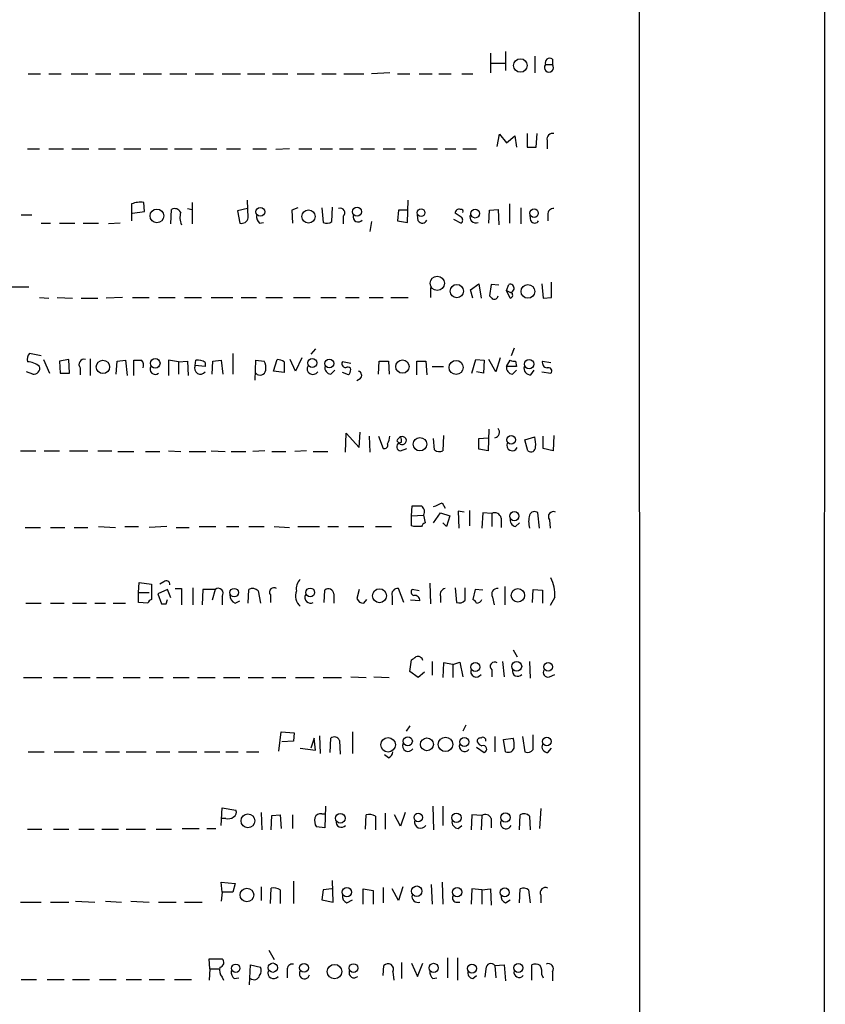
# Model space of a CAD drawing. Extents: x 0 to 1075, y 1 to 896.
# Drawn here: x 977 to 1066, y 657 to 766 of the extents above; entities that cross this region are included whole.
import ezdxf

# ---------------------------------------------------------------- set-up
doc = ezdxf.new("R2010")
doc.units = 0
doc.header["$MEASUREMENT"] = 0
doc.layers.add('MAIN', color=5, linetype='CONTINUOUS')

msp = doc.modelspace()

# ---------------------------------------------------------------- linework, layer by layer
at = {"layer": 'MAIN'}
for p, q in [((1065.3607, 39.5393), (1065.6993, 880.9566)), ((1045.1253, 860.1286), (1045.21, 428.4133)), ((1028.7, 762.0846), (1028.7, 759.8833)), ((1030.3933, 762.254), (1030.3933, 760.1373)), ((1033.6107, 761.746), (1033.6107, 759.8833)), ((1028.7847, 760.984), (1030.3087, 760.984)), ((1034.796, 760.8146), (1035.558, 760.8146)), ((1035.558, 761.4073), (1035.558, 760.8146)), ((977.646, 759.7986), (979.0007, 759.7986)), ((979.932, 759.7986), (981.2867, 759.7986)), ((982.3873, 759.7986), (984.25, 759.7986)), ((985.0967, 759.7986), (986.79, 759.7986)), ((987.7213, 759.7986), (989.4147, 759.7986)), ((990.346, 759.7986), (992.378, 759.7986)), ((993.3093, 759.7986), (995.172, 759.7986)), ((996.1033, 759.7986), (998.1353, 759.7986)), ((999.0667, 759.7986), (1001.0987, 759.7986)), ((1001.8607, 759.7986), (1003.808, 759.7986)), ((1004.6547, 759.7986), (1006.348, 759.7986)), ((1007.364, 759.7986), (1009.2267, 759.7986)), ((1010.0733, 759.7986), (1011.682, 759.7986)), ((1012.5287, 759.7986), (1014.73, 759.7986)), ((1017.6087, 759.8833), (1015.5767, 759.7986)), ((1018.4553, 759.7986), (1019.81, 759.7986)), ((1020.826, 759.7986), (1022.2653, 759.7986)), ((1023.0273, 759.7986), (1024.382, 759.7986)), ((1025.5673, 759.7986), (1026.7527, 759.7986)), ((1029.462, 751.7553), (1029.716, 753.11)), ((1029.716, 753.11), (1030.478, 752.1786)), ((1030.478, 752.1786), (1031.4093, 752.9406)), ((1031.4093, 752.9406), (1031.5787, 751.6706)), ((1032.764, 753.1946), (1032.764, 751.6706)), ((1033.78, 751.6706), (1033.8647, 753.1946)), ((1034.9653, 752.4326), (1034.9653, 751.5013)), ((977.5613, 751.5013), (978.916, 751.5013)), ((979.932, 751.5013), (981.5407, 751.5013)), ((982.472, 751.5013), (984.3347, 751.5013)), ((985.4353, 751.5013), (987.298, 751.5013)), ((988.2293, 751.5013), (990.092, 751.5013)), ((991.108, 751.5013), (993.0553, 751.5013)), ((993.8173, 751.5013), (995.7647, 751.5013)), ((996.696, 751.5013), (998.474, 751.5013)), ((999.5747, 751.5013), (1001.0987, 751.5013)), ((1002.4533, 751.5013), (1003.9773, 751.5013)), ((1006.5173, 751.5013), (1004.9933, 751.4166)), ((1007.5333, 751.5013), (1008.9727, 751.5013)), ((1009.904, 751.5013), (1011.2587, 751.5013)), ((1012.0207, 751.5013), (1013.5447, 751.5013)), ((1014.3913, 751.5013), (1015.9153, 751.5013)), ((1016.8467, 751.5013), (1018.2013, 751.5013)), ((1019.1327, 751.5013), (1020.4873, 751.5013)), ((1021.334, 751.5013), (1022.858, 751.5013)), ((1023.7047, 751.5013), (1024.89, 751.5013)), ((1025.652, 751.5013), (1027.176, 751.5013)), ((1032.764, 751.6706), (1033.78, 751.6706)), ((989.076, 745.4053), (989.076, 743.5426)), ((990.5153, 744.5586), (990.4307, 745.5746)), ((995.7647, 745.5746), (995.7647, 743.204)), ((1001.9453, 743.8813), (1001.8607, 745.8286)), ((1019.556, 743.3733), (1019.6407, 745.8286)), ((1030.8167, 745.4053), (1030.8167, 743.2886)), ((976.884, 744.22), (978.0693, 744.22)), ((989.1607, 744.3893), (990.5153, 744.5586)), ((993.394, 743.204), (993.4787, 744.8126)), ((995.2567, 744.8973), (995.7647, 744.8126)), ((1001.8607, 744.8973), (1000.76, 744.6433)), ((1000.76, 744.6433), (1001.014, 743.2886)), ((1007.4487, 744.982), (1006.7713, 744.728)), ((1006.7713, 744.728), (1006.856, 743.2886)), ((1010.0733, 744.982), (1010.2427, 743.3733)), ((1011.174, 743.458), (1011.2587, 745.0666)), ((1018.54, 744.728), (1018.4553, 743.5426)), ((1019.556, 744.728), (1018.54, 744.728)), ((1020.7413, 743.5426), (1020.6567, 744.22)), ((1025.4827, 743.966), (1024.8053, 744.3893)), ((1028.5307, 743.2886), (1028.6153, 744.728)), ((1028.6153, 744.728), (1029.5467, 744.8126)), ((1029.5467, 744.8126), (1029.6313, 743.1193)), ((1032.0867, 744.982), (1032.0867, 743.204)), ((1035.05, 744.22), (1035.05, 743.5426)), ((979.0853, 743.2886), (980.1013, 743.2886)), ((981.1173, 743.2886), (982.8107, 743.2886)), ((983.742, 743.2886), (985.4353, 743.2886)), ((987.806, 743.2886), (986.536, 743.204)), ((1003.2153, 743.2886), (1003.6387, 743.3733)), ((1012.444, 744.0506), (1012.444, 743.204)), ((1015.5767, 743.458), (1015.4073, 742.3573)), ((1018.4553, 743.5426), (1019.556, 743.3733)), ((1024.636, 743.712), (1025.4827, 743.2886)), ((1033.1873, 743.5426), (1033.1027, 744.1353)), ((1026.4987, 735.9226), (1027.43, 736.6)), ((1027.43, 736.6), (1027.684, 734.9913)), ((1034.3727, 736.6), (1034.542, 734.9913)), ((1035.4733, 735.076), (1035.4733, 736.7693)), ((975.868, 736.2613), (977.7307, 736.2613)), ((1022.096, 736.1766), (1022.096, 735.076)), ((1026.7527, 734.9913), (1026.4987, 735.9226)), ((1028.7847, 736.5153), (1028.6153, 735.2453)), ((1029.6313, 736.4306), (1028.7847, 736.5153)), ((1030.478, 735.838), (1030.732, 736.5153)), ((1030.478, 735.838), (1030.986, 735.584)), ((1030.9013, 734.9913), (1030.478, 735.838)), ((978.916, 735.076), (979.932, 734.9913)), ((980.8633, 735.076), (982.5567, 734.9913)), ((983.488, 734.9913), (985.3507, 734.9913)), ((988.06, 735.076), (986.282, 734.9913)), ((989.1607, 735.076), (991.0233, 735.076)), ((992.0393, 735.076), (993.902, 735.076)), ((994.918, 735.076), (996.7807, 735.076)), ((997.8813, 735.076), (1000.252, 735.076)), ((1001.1833, 735.076), (1002.8767, 735.076)), ((1003.8927, 735.076), (1005.7553, 735.076)), ((1006.9407, 735.076), (1008.8033, 735.076)), ((1009.9887, 735.076), (1011.682, 735.076)), ((1012.698, 735.076), (1014.222, 735.076)), ((1015.3227, 735.076), (1016.8467, 735.076)), ((1017.6933, 735.076), (1019.6407, 735.076)), ((1034.542, 734.9913), (1035.4733, 735.076)), ((1009.396, 729.4033), (1008.888, 728.8106)), ((1031.3247, 729.488), (1030.986, 728.6413)), ((979.0853, 728.6413), (977.8153, 728.8953)), ((979.3393, 728.218), (980.0167, 726.694)), ((982.1333, 728.218), (981.1173, 728.0486)), ((981.1173, 728.0486), (981.202, 726.694)), ((982.218, 726.694), (982.1333, 728.218)), ((984.504, 728.3026), (984.504, 726.44)), ((987.3827, 726.6093), (987.4673, 728.0486)), ((987.4673, 728.0486), (988.3987, 728.1333)), ((988.3987, 728.1333), (988.568, 726.44)), ((989.33, 726.44), (989.33, 728.1333)), ((994.2407, 727.964), (993.14, 728.1333)), ((993.14, 728.1333), (993.14, 726.44)), ((994.2407, 727.964), (995.2567, 728.0486)), ((994.2407, 727.964), (994.2407, 726.6093)), ((995.2567, 728.0486), (995.3413, 726.44)), ((996.1033, 727.5406), (996.188, 728.1333)), ((997.204, 727.8793), (997.204, 727.456)), ((997.966, 726.6093), (998.0507, 728.0486)), ((998.0507, 728.0486), (998.982, 728.1333)), ((998.982, 728.1333), (999.1513, 726.6093)), ((1000.252, 728.8953), (1000.252, 726.6093)), ((1002.7073, 725.932), (1002.792, 728.1333)), ((1002.792, 728.1333), (1003.7233, 728.0486)), ((1004.7393, 726.948), (1005.1627, 728.218)), ((1005.9247, 727.964), (1005.9247, 726.7786)), ((1007.1947, 726.948), (1006.602, 728.218)), ((1007.872, 728.3873), (1007.1947, 726.948)), ((1013.2907, 727.7946), (1012.3593, 727.964)), ((1016.3387, 726.6093), (1016.4233, 728.0486)), ((1016.4233, 728.0486), (1017.4393, 728.0486)), ((1017.4393, 728.0486), (1017.524, 726.6093)), ((1020.572, 726.5246), (1020.572, 728.0486)), ((1020.572, 728.0486), (1021.588, 728.0486)), ((1021.588, 728.0486), (1021.6727, 726.5246)), ((1026.668, 726.694), (1027.0913, 728.218)), ((1027.0913, 728.218), (1028.0227, 728.1333)), ((1028.0227, 728.1333), (1027.938, 726.694)), ((1029.2927, 726.8633), (1028.5307, 728.218)), ((1029.8007, 728.3873), (1029.2927, 726.8633)), ((1030.478, 727.456), (1030.9013, 728.1333)), ((1031.494, 728.0486), (1031.5787, 727.456)), ((1034.4573, 728.0486), (1035.3887, 727.8793)), ((978.154, 726.6093), (977.4767, 726.8633)), ((983.4033, 727.2866), (983.4033, 726.5246)), ((997.204, 727.456), (996.1033, 727.5406)), ((1005.9247, 726.7786), (1004.7393, 726.948)), ((1011.0893, 726.6093), (1011.5127, 727.0326)), ((1013.0367, 726.5246), (1012.3593, 726.7786)), ((1022.2653, 727.456), (1023.5353, 727.456)), ((1027.938, 726.694), (1027.176, 726.8633)), ((1031.5787, 727.456), (1030.478, 727.456)), ((1031.1553, 726.6093), (1031.5787, 727.0326)), ((1033.1873, 726.5246), (1033.526, 727.0326)), ((1034.3727, 726.8633), (1035.3887, 726.694)), ((981.202, 726.694), (982.218, 726.694)), ((1014.3067, 726.1013), (1013.968, 725.8473)), ((1028.5307, 720.5133), (1028.446, 718.1426)), ((1012.698, 717.9733), (1012.7827, 720.09)), ((1012.7827, 720.09), (1014.222, 718.4813)), ((1014.222, 718.4813), (1014.3067, 720.1746)), ((1015.3227, 719.7513), (1015.4073, 717.9733)), ((1016.3387, 719.7513), (1016.8467, 718.3966)), ((1018.3707, 719.2433), (1018.6247, 718.9893)), ((1022.5193, 718.2273), (1022.4347, 719.4973)), ((1023.5353, 719.836), (1023.4507, 718.1426)), ((1027.43, 719.4973), (1028.446, 719.582)), ((1027.43, 718.312), (1027.43, 719.4973)), ((1032.51, 719.328), (1033.6107, 719.6666)), ((1032.8487, 718.1426), (1032.51, 719.328)), ((1034.542, 718.3966), (1034.542, 719.7513)), ((1035.7273, 719.836), (1035.6427, 718.1426)), ((976.7993, 718.1426), (978.4927, 718.1426)), ((979.424, 718.1426), (981.1173, 718.1426)), ((982.218, 718.1426), (984.25, 718.1426)), ((985.3507, 718.1426), (986.8747, 718.1426)), ((993.14, 718.1426), (994.4947, 718.058)), ((997.8813, 718.1426), (999.4053, 718.058)), ((1003.808, 718.1426), (1002.4533, 718.058)), ((1008.38, 718.1426), (1007.11, 718.058)), ((1018.8787, 719.074), (1018.6247, 718.9893)), ((1018.794, 718.1426), (1019.4713, 718.3966)), ((1028.446, 718.1426), (1027.43, 718.312)), ((1035.6427, 718.1426), (1034.542, 718.3966)), ((987.552, 718.058), (989.33, 718.058)), ((990.6, 718.058), (992.2087, 718.058)), ((995.426, 718.058), (997.2887, 718.058)), ((1000.0827, 718.058), (1001.6913, 718.058)), ((1004.57, 718.058), (1006.094, 718.058)), ((1009.142, 718.058), (1010.7507, 718.058)), ((1019.9793, 710.946), (1020.064, 712.0466)), ((1023.366, 712.3853), (1023.7047, 711.7926)), ((1019.9793, 710.946), (1021.334, 711.0306)), ((1019.9793, 709.8453), (1019.9793, 710.946)), ((1021.334, 711.0306), (1021.5033, 710.184)), ((1022.4347, 710.184), (1023.1967, 711.2846)), ((1023.1967, 711.2846), (1024.2127, 710.946)), ((1024.2127, 710.946), (1023.874, 709.7606)), ((1025.8213, 711.3693), (1025.144, 711.454)), ((1025.144, 711.454), (1025.2287, 709.5913)), ((1026.414, 711.5386), (1026.414, 709.8453)), ((1027.8533, 711.2846), (1027.7687, 709.5913)), ((1028.8693, 711.2), (1027.8533, 711.2846)), ((1028.8693, 711.2), (1028.8693, 709.7606)), ((1029.8853, 710.692), (1029.8853, 709.676)), ((1034.1187, 709.5913), (1033.9493, 711.2846)), ((1035.2193, 710.5226), (1035.304, 709.5913)), ((977.3073, 709.676), (979.0007, 709.676)), ((980.1013, 709.676), (981.71, 709.676)), ((982.726, 709.676), (984.25, 709.676)), ((985.4353, 709.7606), (987.298, 709.676)), ((988.314, 709.7606), (989.838, 709.7606)), ((992.9707, 709.7606), (991.0233, 709.676)), ((993.9867, 709.676), (995.426, 709.676)), ((996.5267, 709.7606), (998.3893, 709.7606)), ((999.5747, 709.7606), (1000.9293, 709.7606)), ((1002.03, 709.7606), (1003.7233, 709.7606)), ((1004.824, 709.7606), (1006.5173, 709.676)), ((1007.4487, 709.7606), (1009.8193, 709.7606)), ((1010.7507, 709.7606), (1011.936, 709.7606)), ((1013.0367, 709.7606), (1014.73, 709.7606)), ((1016, 709.7606), (1017.778, 709.7606)), ((1020.2333, 709.7606), (1019.9793, 709.8453)), ((1023.874, 709.7606), (1023.4507, 710.184)), ((1031.494, 709.7606), (1031.9173, 710.184)), ((989.838, 702.4793), (989.9227, 703.58)), ((989.9227, 703.58), (991.2773, 703.4106)), ((991.2773, 703.4106), (991.2773, 701.7173)), ((992.632, 703.6646), (992.2087, 703.4106)), ((993.902, 702.9026), (994.5793, 702.9026)), ((994.5793, 702.9026), (994.5793, 701.1246)), ((995.8493, 702.9873), (995.8493, 701.1246)), ((1019.1327, 701.3786), (1018.54, 702.9026)), ((1022.0113, 703.4953), (1022.096, 701.2093)), ((1024.8053, 702.9873), (1024.9747, 701.3786)), ((1025.906, 701.6326), (1025.906, 702.9873)), ((1030.3087, 703.1566), (1030.3087, 701.1246)), ((989.838, 702.4793), (991.0233, 702.4793)), ((989.838, 701.3786), (989.838, 702.4793)), ((993.0553, 702.818), (991.9547, 702.31)), ((991.9547, 702.31), (992.378, 701.2093)), ((993.394, 701.8866), (993.0553, 702.818)), ((996.95, 702.818), (996.8653, 701.1246)), ((998.3047, 702.818), (996.95, 702.818)), ((998.3047, 702.818), (997.966, 701.6326)), ((999.0667, 702.056), (999.0667, 701.1246)), ((1001.9453, 701.294), (1002.03, 702.818)), ((1003.046, 702.6486), (1003.3, 701.294)), ((1004.4007, 702.2253), (1004.4007, 701.3786)), ((1010.3273, 701.3786), (1010.412, 702.7333)), ((1011.428, 702.31), (1011.428, 701.294)), ((1014.222, 702.818), (1013.968, 701.802)), ((1017.8627, 702.056), (1017.8627, 701.1246)), ((1020.826, 702.6486), (1020.064, 702.818)), ((1023.1967, 702.056), (1023.1967, 701.3786)), ((1027.0067, 702.818), (1026.7527, 701.7173)), ((1027.8533, 702.7333), (1027.0067, 702.818)), ((1028.954, 701.9713), (1029.1233, 701.1246)), ((1033.3567, 701.3786), (1033.4413, 702.818)), ((1033.4413, 702.818), (1034.4573, 702.7333)), ((1034.4573, 702.7333), (1034.4573, 701.294)), ((1035.812, 701.9713), (1035.304, 701.04)), ((977.392, 701.294), (979.0853, 701.294)), ((980.1013, 701.294), (981.6253, 701.294)), ((982.5567, 701.294), (984.0807, 701.294)), ((985.012, 701.294), (986.1973, 701.294)), ((987.044, 701.294), (988.3987, 701.294)), ((990.854, 701.294), (989.838, 701.3786)), ((992.886, 701.2093), (993.0553, 701.7173)), ((1000.506, 701.294), (1001.014, 701.548)), ((1014.73, 701.294), (1015.0687, 701.7173)), ((1020.9107, 701.548), (1019.8947, 701.6326)), ((1031.24, 696.1293), (1031.6633, 695.3673)), ((1019.81, 693.7586), (1019.9793, 695.0286)), ((1022.2653, 694.8593), (1022.2653, 693.3353)), ((1023.5353, 694.69), (1023.4507, 693.0813)), ((1024.5513, 694.5206), (1023.5353, 694.69)), ((1024.5513, 694.5206), (1025.3133, 694.7746)), ((1024.5513, 694.5206), (1024.5513, 693.0813)), ((1025.3133, 694.7746), (1025.652, 693.166)), ((1030.0547, 694.8593), (1030.224, 693.166)), ((1033.018, 694.8593), (1033.1027, 692.9966)), ((977.138, 693.0813), (979.17, 693.0813)), ((980.44, 693.0813), (981.964, 693.0813)), ((982.6413, 693.0813), (984.504, 693.0813)), ((985.1813, 693.0813), (987.044, 693.0813)), ((988.1447, 693.0813), (990.0073, 693.0813)), ((991.0233, 693.0813), (992.5473, 693.0813)), ((993.648, 693.0813), (995.426, 693.0813)), ((996.3573, 693.0813), (998.3047, 693.0813)), ((999.236, 693.0813), (1001.014, 693.0813)), ((1001.9453, 693.0813), (1003.6387, 693.0813)), ((1004.57, 693.0813), (1006.094, 693.0813)), ((1007.1947, 693.0813), (1009.2267, 693.0813)), ((1010.2427, 693.0813), (1012.2747, 693.0813)), ((1013.2907, 693.166), (1014.984, 693.0813)), ((1015.8307, 693.166), (1017.524, 693.0813)), ((1020.7413, 693.0813), (1019.81, 693.7586)), ((1021.4187, 693.674), (1020.7413, 693.0813)), ((1028.8693, 693.928), (1028.8693, 693.166)), ((1035.2193, 693.166), (1035.812, 693.42)), ((1019.81, 687.7473), (1019.3867, 687.1546)), ((1025.9907, 687.832), (1025.652, 687.1546)), ((1005.332, 684.9533), (1005.586, 687.07)), ((1005.586, 687.07), (1007.0253, 686.9853)), ((1007.0253, 686.9853), (1006.9407, 686.054)), ((1009.8193, 686.6466), (1009.904, 684.6993)), ((1013.46, 687.07), (1013.46, 684.6993)), ((1029.208, 686.562), (1029.208, 684.8686)), ((1032.256, 686.562), (1032.51, 684.8686)), ((1033.4413, 685.1226), (1033.4413, 686.7313)), ((1006.9407, 686.054), (1005.6707, 685.9693)), ((1009.2267, 686.3926), (1008.888, 685.292)), ((1009.396, 685.038), (1009.2267, 686.3926)), ((1011.0047, 684.784), (1011.0893, 686.3926)), ((1012.0207, 686.1386), (1012.1053, 684.6146)), ((1030.1393, 686.2233), (1031.24, 686.3926)), ((1030.3933, 684.8686), (1030.1393, 686.2233)), ((977.646, 684.8686), (979.424, 684.8686)), ((980.5247, 684.8686), (982.726, 684.8686)), ((983.742, 684.8686), (985.266, 684.8686)), ((986.1973, 684.8686), (987.7213, 684.8686)), ((988.4833, 684.8686), (990.6847, 684.8686)), ((991.7853, 684.8686), (993.3093, 684.8686)), ((994.2407, 684.8686), (996.2727, 684.8686)), ((997.1193, 684.8686), (998.8127, 684.8686)), ((999.49, 684.8686), (1000.8447, 684.8686)), ((1001.776, 684.8686), (1003.1307, 684.8686)), ((1007.7027, 685.292), (1009.396, 685.038)), ((1017.4393, 684.1913), (1017.016, 684.53)), ((1027.176, 685.3766), (1028.0227, 684.784)), ((1035.05, 684.784), (1035.4733, 685.292)), ((998.982, 676.7406), (999.0667, 678.688)), ((999.0667, 678.688), (1000.5907, 678.434)), ((1003.3847, 678.18), (1003.4693, 676.2326)), ((1004.4853, 676.2326), (1004.57, 677.8413)), ((1004.57, 677.8413), (1005.5013, 677.926)), ((1005.5013, 677.926), (1005.586, 676.402)), ((1006.856, 677.926), (1006.856, 676.402)), ((1010.0733, 678.0106), (1010.4967, 678.0106)), ((1010.4967, 678.8573), (1010.412, 676.4866)), ((1014.8993, 676.3173), (1014.984, 677.926)), ((1017.1007, 678.0953), (1017.1007, 676.3173)), ((1018.794, 676.656), (1018.1167, 677.926)), ((1019.302, 678.18), (1018.794, 676.656)), ((1022.35, 678.8573), (1022.4347, 676.2326)), ((1023.4507, 678.8573), (1023.4507, 676.7406)), ((1026.668, 677.926), (1026.5833, 676.2326)), ((1027.7687, 677.8413), (1026.668, 677.926)), ((1027.7687, 677.8413), (1027.684, 676.2326)), ((1031.9173, 676.2326), (1032.002, 677.926)), ((1034.288, 678.6033), (1034.1187, 676.402)), ((999.49, 677.5026), (999.0667, 677.5026)), ((1016, 677.7566), (1016, 676.2326)), ((1025.144, 676.402), (1025.5673, 676.7406)), ((1028.7847, 677.5026), (1028.7847, 676.4866)), ((1033.018, 677.7566), (1033.1027, 676.2326)), ((977.5613, 676.3173), (979.17, 676.3173)), ((980.44, 676.3173), (982.1333, 676.3173)), ((983.234, 676.3173), (984.9273, 676.3173)), ((985.774, 676.3173), (987.6367, 676.3173)), ((988.4833, 676.3173), (990.6, 676.3173)), ((991.7853, 676.3173), (993.4787, 676.3173)), ((994.664, 676.402), (996.5267, 676.402)), ((997.3733, 676.402), (998.3893, 676.402)), ((1010.412, 676.4866), (1009.4807, 676.5713)), ((999.0667, 669.3746), (998.982, 670.4753)), ((998.982, 670.4753), (1000.506, 670.306)), ((1000.506, 670.306), (1000.252, 669.3746)), ((1006.9407, 670.56), (1006.9407, 668.1046)), ((1011.3433, 668.274), (1011.2587, 670.6446)), ((1022.1807, 670.2213), (1022.2653, 668.02)), ((1023.366, 670.4753), (1023.4507, 668.02)), ((999.0667, 669.3746), (998.982, 668.3586)), ((1000.252, 669.3746), (999.0667, 669.3746)), ((1003.3847, 669.9673), (1003.3847, 668.4433)), ((1004.4007, 668.1046), (1004.4853, 669.798)), ((1005.5013, 669.6286), (1005.5013, 668.1046)), ((1010.2427, 669.6286), (1010.0733, 668.528)), ((1011.174, 669.7133), (1010.2427, 669.6286)), ((1014.6453, 668.02), (1014.6453, 669.7133)), ((1014.6453, 669.7133), (1015.746, 669.544)), ((1015.746, 669.544), (1015.746, 668.02)), ((1016.8467, 669.8826), (1016.8467, 668.1893)), ((1018.54, 668.4433), (1017.8627, 669.7133)), ((1019.048, 669.9673), (1018.54, 668.4433)), ((1026.668, 669.7133), (1026.5833, 668.02)), ((1027.7687, 669.6286), (1026.668, 669.7133)), ((1027.7687, 669.6286), (1028.7, 669.7133)), ((1027.7687, 669.6286), (1027.7687, 668.02)), ((1028.7, 669.7133), (1028.7847, 667.9353)), ((1031.9173, 668.1893), (1032.002, 669.7133)), ((1032.9333, 669.6286), (1033.1027, 668.1893)), ((976.7993, 668.274), (979.0853, 668.274)), ((980.1013, 668.274), (982.1333, 668.274)), ((982.8953, 668.3586), (985.012, 668.274)), ((986.1973, 668.3586), (987.9753, 668.274)), ((988.9913, 668.3586), (991.0233, 668.274)), ((992.0393, 668.274), (993.9867, 668.274)), ((994.918, 668.274), (996.8653, 668.274)), ((1010.0733, 668.528), (1011.3433, 668.274)), ((1012.8673, 668.1893), (1013.46, 668.528)), ((1024.89, 668.274), (1025.3133, 668.274)), ((1030.3933, 668.1893), (1030.9013, 668.528)), ((1034.288, 669.036), (1034.288, 668.1893)), ((1004.2313, 662.94), (1004.824, 661.924)), ((997.712, 660.908), (997.6273, 662.0086)), ((997.6273, 662.0086), (999.0667, 662.0086)), ((1018.8787, 661.5853), (1018.8787, 659.8073)), ((1019.9793, 661.5006), (1020.6567, 660.0613)), ((1020.6567, 660.0613), (1021.2493, 661.5006)), ((1023.9587, 662.0933), (1023.9587, 659.892)), ((1025.0593, 662.0933), (1025.0593, 659.638)), ((997.712, 660.908), (997.6273, 659.638)), ((997.712, 660.908), (998.728, 660.908)), ((1002.1147, 659.13), (1002.1993, 661.3313)), ((1002.1993, 661.3313), (1003.3, 661.0773)), ((1006.2633, 660.7386), (1006.2633, 659.892)), ((1016.8467, 660.146), (1016.9313, 661.2466)), ((1017.9473, 660.5693), (1018.032, 659.638)), ((1028.192, 660.908), (1028.1073, 659.9766)), ((1029.208, 661.2466), (1030.224, 661.3313)), ((1029.208, 661.2466), (1029.2927, 659.892)), ((1030.224, 661.3313), (1030.3933, 659.5533)), ((1033.272, 659.638), (1033.272, 661.3313)), ((1035.558, 660.5693), (1035.558, 659.5533)), ((976.884, 659.7226), (978.5773, 659.7226)), ((979.7627, 659.7226), (981.6253, 659.7226)), ((982.5567, 659.7226), (984.4193, 659.7226)), ((985.52, 659.7226), (987.3827, 659.7226)), ((988.4833, 659.7226), (990.1767, 659.7226)), ((991.0233, 659.7226), (992.7167, 659.7226)), ((993.8173, 659.7226), (995.68, 659.7226)), ((999.0667, 659.9766), (999.236, 659.638)), ((1000.4213, 659.8073), (1000.9293, 659.892)), ((1022.35, 659.8073), (1022.7733, 659.892)), ((1026.7527, 659.8073), (1027.176, 660.146)), ((1034.3727, 660.2306), (1034.542, 659.892))]:
    msp.add_line(p, q, dxfattribs=at)
for centre, radius in [((1032.0194, 760.7044), 0.7488), ((991.8679, 744.0864), 0.752), ((1003.2999, 744.5399), 0.4902), ((1008.6118, 744.0281), 0.7312), ((1013.9806, 744.546), 0.5039), ((1021.0553, 744.4458), 0.4202), ((1027.0235, 744.3407), 0.4845), ((1033.533, 744.3937), 0.4678), ((1022.8378, 736.6399), 0.7896), ((1024.9958, 735.7789), 0.7334), ((1032.8555, 735.7416), 0.7609), ((985.9145, 727.3996), 0.7358), ((991.6867, 727.8021), 0.53), ((1009.026, 727.8355), 0.4983), ((1010.9199, 727.7756), 0.4847), ((1018.9903, 727.4345), 0.7324), ((1024.9243, 727.3436), 0.7782), ((1032.9761, 727.7105), 0.5157), ((1020.9255, 718.8591), 0.745), ((1031.0103, 719.3397), 0.4776), ((1031.3564, 710.9112), 0.5013), ((1000.4048, 702.4589), 0.4732), ((1008.8083, 702.4874), 0.4818), ((1016.4502, 702.1169), 0.7694), ((1031.748, 702.1606), 0.7397), ((1027.0376, 694.2344), 0.4993), ((1031.6145, 694.3136), 0.5471), ((1035.0847, 694.2587), 0.4884), ((1019.5827, 686.041), 0.5022), ((1017.4062, 685.6466), 0.8001), ((1021.6934, 685.6942), 0.7117), ((1023.7472, 685.6922), 0.8008), ((1025.8292, 685.9636), 0.4944), ((1034.9501, 686.0129), 0.4706), ((1001.9223, 677.2409), 0.7617), ((1012.1322, 677.533), 0.5343), ((1020.7413, 677.6138), 0.4657), ((1024.9562, 677.5819), 0.5184), ((1030.3629, 677.6139), 0.5155), ((1001.8089, 669.0498), 0.7556), ((1012.8626, 669.3641), 0.5151), ((1020.5719, 669.4682), 0.5763), ((1025.0335, 669.3612), 0.5088), ((1030.2934, 669.33), 0.4986), ((1004.6751, 661.0194), 0.5191), ((1022.4373, 660.9947), 0.5066), ((1000.5723, 660.9478), 0.4678), ((1008.1185, 661.0024), 0.4923), ((1011.4918, 660.5851), 0.7982), ((1013.5802, 660.9818), 0.479), ((1026.6713, 660.9211), 0.4996), ((1031.7829, 660.9959), 0.4985)]:
    msp.add_circle(centre, radius, dxfattribs=at)
for centre, radius, start, end in [((1035.177, 760.4803), 0.5069, 138.735385, 41.264615), ((1035.2616, 761.0021), 0.5019, 53.81488, 201.934951), ((1035.5834, 752.5765), 0.6346, 76.894405, 193.105595), ((990.0497, 743.1188), 2.4852, 81.18127, 113.066602), ((993.8174, 744.1352), 0.7574, 26.575202, 116.565051), ((996.3327, 743.9088), 1.9229, 162.90691, 204.240516), ((1012.1194, 744.4316), 0.5005, 310.429952, 111.495302), ((1025.2604, 744.3787), 0.4552, 72.404942, 178.665732), ((1025.4685, 744.6009), 0.2231, 325.334082, 108.418709), ((1027.0913, 743.9659), 0.6448, 156.790908, 293.200924), ((1035.6426, 744.3047), 0.5986, 81.865837, 188.134163), ((1001.2145, 744.0016), 0.7407, 254.293689, 350.65214), ((1003.8628, 744.0386), 0.9908, 174.399307, 229.194862), ((1010.6386, 744.1822), 0.9006, 243.921483, 306.475463), ((1014.1111, 743.9982), 0.5828, 166.392984, 320.478885), ((1021.1875, 743.7999), 0.515, 209.969781, 340.418022), ((1025.2285, 743.6273), 0.4235, 306.888839, 53.111161), ((1033.6107, 743.7684), 0.4798, 208.071082, 331.923298), ((1030.8882, 736.1007), 0.443, 282.753248, 110.643834), ((1030.7986, 735.3481), 0.3713, 286.05774, 59.684687), ((1113.4596, 819.7509), 119.7487, 224.885409, 225.114592), ((1029.1233, 735.2983), 0.4267, 246.625105, 352.864991), ((978.4649, 728.2178), 0.9386, 133.795632, 195.688804), ((977.5255, 725.8082), 2.1561, 49.840573, 89.048613), ((983.8328, 727.6676), 0.5741, 73.484297, 221.575527), ((989.7534, 939.833), 211.7001, 269.885408, 270.114565), ((989.6262, 727.5829), 0.7785, 337.625871, 44.994796), ((996.3998, 726.8214), 1.3289, 52.758438, 99.170997), ((1002.2835, 727.2864), 1.6291, 351.037247, 27.895808), ((1005.0778, 726.6934), 1.527, 56.315136, 86.812677), ((1012.7121, 727.7523), 0.4114, 149.033855, 292.16348), ((1031.3248, 728.9808), 0.9474, 243.448472, 280.287538), ((1035.0606, 727.9005), 0.6213, 166.207586, 261.176007), ((978.2736, 727.2679), 0.6694, 259.707403, 16.320464), ((991.6922, 727.1596), 0.5808, 149.315386, 306.704149), ((996.6797, 727.2443), 0.6481, 152.794446, 323.994725), ((1003.2625, 727.1229), 0.6366, 222.351782, 351.845715), ((1009.0997, 727.202), 0.6328, 148.399615, 328.391905), ((1011.1387, 727.3431), 0.7354, 171.169134, 266.148614), ((1012.9702, 727.0629), 0.3251, 9.633276, 108.451668), ((1012.3332, 727.1769), 0.9594, 317.162672, 356.438195), ((1014.0102, 726.4823), 0.4827, 307.890597, 74.734471), ((1031.2047, 727.3431), 0.7354, 171.169134, 266.148614), ((1033.1604, 727.28), 0.7559, 166.535519, 272.039457), ((1035.1177, 726.9479), 0.3714, 316.865901, 114.225635), ((1029.1234, 720.1747), 0.5986, 278.123335, 45), ((1015.0448, 720.059), 2.5823, 333.445864, 353.156522), ((1019.0901, 718.9472), 0.778, 112.371722, 157.628278), ((1018.9795, 719.2604), 0.4466, 217.383172, 114.544833), ((1017.9469, 719.2432), 0.947, 349.708141, 26.556934), ((1030.348, 718.8623), 3.3604, 354.941414, 13.848085), ((1016.9948, 718.7565), 0.3892, 247.632677, 22.367323), ((1018.8001, 718.5841), 0.4415, 113.406467, 269.208421), ((1023.0548, 718.9524), 0.9014, 233.553434, 296.053368), ((1031.113, 718.7353), 0.6033, 155.227513, 335.227513), ((1033.1873, 718.5236), 0.5098, 228.372062, 4.771109), ((1020.572, 966.0463), 254.0002, 269.885409, 270.114592), ((1020.6989, 711.4116), 0.7406, 329.040224, 59.029609), ((1020.3559, 717.7717), 6.1704, 289.687991, 299.197915), ((1029.2079, 710.6073), 0.6826, 7.127098, 119.738635), ((1031.6145, 710.4916), 0.7408, 164.305322, 260.63939), ((1035.9405, 710.3109), 3.0098, 166.165519, 193.832632), ((1033.5789, 710.8085), 0.6032, 52.117519, 158.397882), ((1035.6673, 710.8585), 0.5599, 65.815178, 216.861712), ((1020.6566, 498.0608), 211.7002, 89.885408, 90.114564), ((1021.7999, 709.4642), 0.7785, 112.394546, 157.621866), ((1032.1081, 702.3313), 3.7213, 354.448583, 28.168217), ((992.9102, 703.3744), 0.402, 353.085343, 133.790557), ((998.6434, 702.3947), 0.5421, 321.33524, 128.66476), ((1002.4338, 702.1083), 0.8165, 41.430165, 119.638699), ((1004.7817, 702.5216), 0.4827, 52.12814, 217.87186), ((1008.7187, 702.8743), 1.457, 134.213042, 188.911499), ((1010.8154, 702.2707), 0.6138, 3.670654, 131.089329), ((1018.4433, 702.2858), 0.6243, 81.089873, 201.593533), ((1023.7946, 702.273), 0.636, 98.12628, 199.947705), ((1029.4652, 702.3002), 0.6079, 82.295113, 212.756747), ((1000.8652, 702.1768), 0.9531, 177.08326, 247.859223), ((1008.7021, 702.1048), 1.5232, 159.082939, 228.995603), ((1008.8353, 701.9186), 0.621, 150.405029, 299.594971), ((1014.698, 702.0715), 0.7782, 200.263041, 272.356824), ((1020.3745, 702.5357), 0.4196, 137.723556, 250.334234), ((1020.3415, 701.5808), 0.5702, 356.701993, 100.939423), ((991.5734, 700.9979), 0.778, 112.371722, 157.628278), ((992.632, 828.2092), 127.0002, 269.885409, 270.114592), ((1025.271, 702.1265), 0.8045, 248.38772, 322.124392), ((1026.4566, 700.9979), 0.778, 22.371722, 67.628278), ((1027.2119, 701.8703), 0.5774, 266.435426, 344.635229), ((935.566, 822.1864), 152.6261, 303.578069, 303.807272), ((1020.6991, 694.851), 0.5581, 9.59399, 112.304744), ((1029.1657, 694.309), 0.4827, 52.12814, 232.11877), ((1027.1566, 693.759), 0.6269, 156.137735, 327.268068), ((1031.7217, 693.7909), 0.5828, 166.392984, 320.478885), ((1035.0364, 693.6352), 0.5036, 144.447773, 291.296456), ((1011.4598, 685.9164), 0.6034, 21.610947, 127.884145), ((1019.6213, 685.5463), 0.6269, 156.129377, 327.268068), ((1025.8637, 685.4916), 0.5941, 157.881617, 321.602268), ((1027.5851, 686.0682), 0.3391, 73.045081, 196.954919), ((1027.8851, 686.2022), 0.6664, 200.455419, 259.941222), ((1027.8957, 686.1598), 0.3147, 340.349851, 132.282263), ((1027.8957, 685.165), 0.4016, 288.434949, 108.434949), ((1027.9809, 685.5882), 3.3569, 354.937847, 13.864449), ((1035.064, 685.4471), 0.6633, 156.151522, 268.790497), ((1017.1372, 684.9471), 0.8139, 291.787031, 354.465227), ((1030.6546, 685.5299), 0.7111, 248.439497, 340.454037), ((1032.8063, 685.6165), 0.8045, 248.38772, 322.124392), ((1000.0826, 678.18), 0.5681, 296.574073, 26.56054), ((1009.914, 677.3998), 0.6312, 75.382563, 162.719079), ((1015.2802, 676.5708), 1.3872, 58.741564, 102.329), ((1028.1497, 677.291), 0.6693, 18.429535, 124.696778), ((1032.4058, 677.2163), 0.8165, 41.430165, 119.638699), ((999.7439, 678.4344), 0.9657, 254.75789, 307.866658), ((1010.6665, 677.2911), 1.3872, 167.671, 211.258436), ((1012.2485, 677.1116), 0.5828, 166.404851, 320.465046), ((1021.0049, 677.1243), 0.6981, 169.742872, 326.653699), ((1025.1933, 677.1356), 0.7353, 171.160239, 266.155342), ((1030.4253, 676.9722), 0.6066, 152.894279, 337.556677), ((1004.7815, 668.4428), 1.3872, 58.741564, 102.329), ((1032.3979, 668.9044), 0.9006, 53.524537, 116.078517), ((1034.7658, 669.3202), 0.5559, 59.255414, 210.744586), ((1013.0854, 668.8959), 0.7395, 169.079064, 252.846573), ((1020.689, 668.8791), 0.6444, 165.907688, 290.122113), ((1024.9606, 668.7209), 0.4524, 135.850821, 261.022765), ((1030.6114, 668.8959), 0.7395, 169.079064, 252.846573), ((998.7448, 661.5961), 0.5232, 277.45643, 52.032818), ((1000.0406, 660.781), 1.2631, 166.433519, 219.555259), ((1001.0685, 660.5572), 0.9905, 174.391856, 229.204217), ((1002.4911, 660.6814), 0.9006, 323.524537, 26.078517), ((1004.7393, 660.4362), 0.6314, 159.819959, 323.572967), ((1006.8562, 660.8231), 0.5989, 81.888839, 188.111161), ((1008.1676, 660.3389), 0.5616, 145.871359, 348.882133), ((1013.6554, 660.4652), 0.5666, 160.531913, 314.528029), ((1017.3945, 660.8408), 0.6158, 333.842682, 138.779065), ((1022.9968, 660.5571), 0.9903, 174.384402, 229.217958), ((1026.8426, 660.437), 0.6361, 160.052295, 261.874993), ((1028.7605, 660.8959), 0.5685, 38.085343, 178.780696), ((1031.8911, 660.5169), 0.5828, 166.392984, 320.478885), ((1033.6679, 660.5224), 0.9006, 53.524537, 116.078517), ((1033.0175, 660.5268), 1.3872, 347.671, 31.258436), ((1035.1101, 660.9052), 0.5599, 323.132149, 114.184822), ((1002.5803, 660.3575), 0.6693, 235.298349, 341.578587)]:
    msp.add_arc(centre, radius, start, end, dxfattribs=at)

doc.saveas('drawing.dxf')
